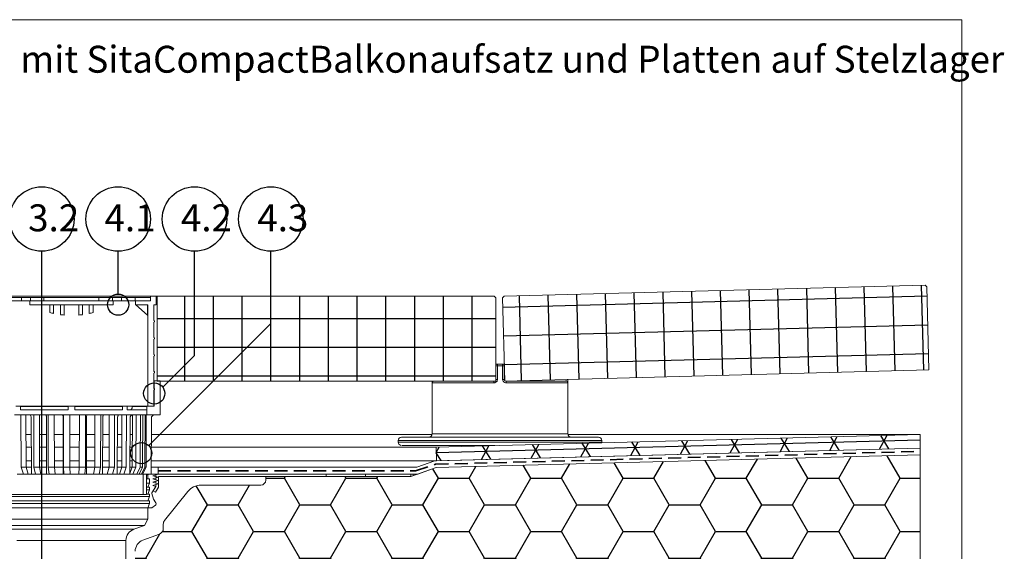
# Model space of a CAD drawing. Units: millimetres. Extents: x 108 to 1177, y 78 to 1700.
# Drawn here: x 597 to 1177, y 1387 to 1700 of the extents above; entities that cross this region are included whole.
import ezdxf

# ---------------------------------------------------------------- set-up
doc = ezdxf.new("R2010")
doc.units = ezdxf.units.MM
doc.header["$LTSCALE"] = 6
doc.linetypes.add('HIDDEN', pattern=[1.905, 1.27, -0.635])
doc.styles.add('SLDTEXTSTYLE0', font='TXT', dxfattribs={"width": 0.605})

msp = doc.modelspace()

# ---------------------------------------------------------------- hatches: boundary and pattern name
h = msp.add_hatch()
h.set_pattern_fill('NET', color=256, scale=5.3333, angle=1.5, style=0)
h.paths.add_polyline_path([(882.44, 1537.1), (881.47, 1536.08), (882.75, 1487.09), (1132.67, 1493.64), (1131.38, 1542.62), (1130.36, 1543.6)], flags=0)
h = msp.add_hatch()
h.set_pattern_fill('NET', color=256, scale=5.3333, style=0)
h.paths.add_polyline_path([(678.02, 1537.09), (678.02, 1487.09), (877.52, 1487.09), (877.52, 1536.09), (876.52, 1537.09)], flags=0)
h = msp.add_hatch()
h.set_pattern_fill('NET3', color=256, scale=8, angle=1.5, style=0)
h.paths.add_polyline_path([(842.52, 1440.19), (1127.52, 1447.65), (1127.52, 1455.65), (842.31, 1448.19)], flags=0)
h = msp.add_hatch()
h.set_pattern_fill('HONEY', color=256, scale=5.7143, style=0)
edge = h.paths.add_edge_path(flags=0)
edge.add_line((742.02, 1430.79), (742.02, 1428.79))
edge.add_arc((739.02, 1428.79), 3, 270, 360, ccw=False)
edge.add_line((739.02, 1425.79), (703.83, 1425.79))
edge.add_arc((703.83, 1415.79), 10, 90, 141.4)
edge.add_line((696.01, 1422.03), (682.38, 1404.96))
edge.add_arc((685.12, 1402.77), 3.5, 141.4, 180)
edge.add_line((681.62, 1402.77), (681.62, 1400.19))
edge.add_arc((678.12, 1400.19), 3.5, 290, 360, ccw=False)
edge.add_line((679.31, 1396.9), (669.62, 1393.37))
edge.add_arc((672.02, 1386.79), 7, 110, 180)
edge.add_line((665.02, 1386.79), (665.02, 1310.79))
edge.add_line((665.02, 1310.79), (666.65, 1310.79))
edge.add_arc((667.59, 1311.06), 0.97, 179.49616, 195.89971, ccw=False)
edge.add_arc((670.62, 1311.03), 4, 109.91059, 179.49616, ccw=False)
edge.add_arc((673.51, 1303.04), 12.5, 43.45105, 109.91059, ccw=False)
edge.add_arc((682.22, 1311.29), 0.5, -90, 43.45105, ccw=False)
edge.add_line((682.22, 1310.79), (1127.52, 1310.79))
edge.add_line((1127.52, 1310.79), (1127.52, 1443.65))
edge.add_line((1127.52, 1443.65), (842.32, 1436.18))
edge.add_line((842.32, 1436.18), (827.52, 1430.79))
edge.add_line((827.52, 1430.79), (742.02, 1430.79))

# ---------------------------------------------------------------- linework, layer by layer
at = {"color": 7, "linetype": 'Continuous', "lineweight": 18}
for p, q in [((552, 1700.01), (708, 1700.01)), ((708, 1700.01), (1152, 1700.01)), ((708, 1700.01), (1152, 1700.01)), ((708, 1700.01), (1152, 1700.01)), ((1152, 1700.01), (1152, 1614)), ((1152, 1700.01), (1152, 1614)), ((1152, 1700.01), (1152, 1614)), ((1152, 78), (1152, 1614)), ((882.44, 1537.1), (1130.36, 1543.6)), ((1131.38, 1542.62), (1130.36, 1543.6)), ((1132.67, 1493.64), (1131.38, 1542.62)), ((674.02, 1537.09), (581.02, 1537.09)), ((598.02, 1536.29), (590.02, 1536.29)), ((598.02, 1534.29), (590.02, 1534.29)), ((598.02, 1534.29), (598.02, 1536.29)), ((603.32, 1536.29), (598.02, 1536.29)), ((603.32, 1534.29), (598.02, 1534.29)), ((603.02, 1532.09), (603.02, 1534.29)), ((652.01, 1532.09), (603.02, 1532.09)), ((603.32, 1536.29), (603.32, 1534.29)), ((611.32, 1536.29), (603.32, 1536.29)), ((611.32, 1534.29), (603.32, 1534.29)), ((611.32, 1534.29), (611.32, 1536.29)), ((643.72, 1536.29), (611.32, 1536.29)), ((643.72, 1534.29), (611.32, 1534.29)), ((614.82, 1532.09), (614.82, 1527.44)), ((617.02, 1532.09), (617.02, 1526.91)), ((621.02, 1532.09), (621.02, 1526.22)), ((623.22, 1532.09), (623.22, 1525.98)), ((631.82, 1532.09), (631.82, 1525.98)), ((634.02, 1532.09), (634.02, 1526.22)), ((638.02, 1532.09), (638.02, 1526.91)), ((640.22, 1532.09), (640.22, 1527.44)), ((643.72, 1536.29), (643.72, 1534.29)), ((651.72, 1536.29), (643.72, 1536.29)), ((651.72, 1534.29), (643.72, 1534.29)), ((651.72, 1534.29), (651.72, 1536.29)), ((657.02, 1536.29), (651.72, 1536.29)), ((657.02, 1534.29), (651.72, 1534.29)), ((652.01, 1532.09), (652.01, 1534.29)), ((657.02, 1536.29), (657.02, 1534.29)), ((665.02, 1536.29), (657.02, 1536.29)), ((665.02, 1534.29), (657.02, 1534.29)), ((665.02, 1534.29), (665.02, 1536.29)), ((674.02, 1536.29), (665.02, 1536.29)), ((674.02, 1534.29), (665.02, 1534.29)), ((665.27, 1532.09), (665.27, 1534.29)), ((674.02, 1534.29), (665.27, 1534.29)), ((672.52, 1532.09), (665.27, 1532.09)), ((665.52, 1532.09), (672.31, 1525.98)), ((672.31, 1525.98), (672.31, 1532.09)), ((672.52, 1472.29), (672.52, 1532.09)), ((674.02, 1537.09), (674.02, 1534.29)), ((677.52, 1537.09), (674.02, 1537.09)), ((674.02, 1534.29), (674.02, 1536.29)), ((676.02, 1522.79), (676.02, 1532.09)), ((677.52, 1532.09), (676.02, 1532.09)), ((678.02, 1537.09), (677.52, 1537.09)), ((677.52, 1532.09), (677.52, 1537.09)), ((678.02, 1487.09), (678.02, 1537.09)), ((678.02, 1537.09), (876.52, 1537.09)), ((877.52, 1536.09), (876.52, 1537.09)), ((877.52, 1487.09), (877.52, 1536.09)), ((882.44, 1537.1), (881.47, 1536.08)), ((881.47, 1536.08), (882.75, 1487.09)), ((676.02, 1512.79), (676.02, 1521.79)), ((676.02, 1502.79), (676.02, 1511.79)), ((676.02, 1492.79), (676.02, 1501.79)), ((877.52, 1497.09), (878.52, 1497.09)), ((878.52, 1497.09), (881.52, 1497.09)), ((881.52, 1497.09), (882.49, 1497.09)), ((878.48, 1496.09), (877.52, 1496.09)), ((878.48, 1496.09), (878.48, 1488.09)), ((881.55, 1496.09), (878.48, 1496.09)), ((881.55, 1488.09), (881.55, 1496.09)), ((881.55, 1496.09), (882.52, 1496.09)), ((882.52, 1496.09), (882.52, 1488.09)), ((882.75, 1487.09), (1132.67, 1493.64)), ((842.31, 1448.19), (1127.52, 1455.65)), ((1127.52, 1455.65), (920.06, 1455.65)), ((1127.52, 1455.65), (1127.52, 1447.65)), ((841.56, 1440.16), (1127.52, 1447.65)), ((1127.52, 1447.65), (842.52, 1440.19)), ((1127.52, 1447.65), (1127.52, 1443.65)), ((1127.52, 1443.65), (842.32, 1436.18)), ((1127.52, 1443.65), (1127.52, 1310.79))]:
    msp.add_line(p, q, dxfattribs=at)
for p, q in [((610.02, 1373.68), (610.02, 1563.54)), ((655.02, 1538.34), (655.02, 1563.54)), ((700.02, 1502.25), (700.02, 1563.54)), ((745.02, 1521.02), (745.02, 1563.54)), ((673.04, 1449.05), (745.02, 1521.02)), ((700.02, 1502.25), (681.29, 1483.52))]:
    msp.add_line(p, q)
at = {"color": 18, "linetype": 'Continuous', "lineweight": 18, "true_color": 0x000000}
for p, q in [((676.02, 1482.79), (676.02, 1491.79)), ((676.27, 1487.29), (676.02, 1487.29)), ((676.27, 1472.29), (676.27, 1487.29)), ((676.27, 1487.29), (679.77, 1487.29)), ((678.02, 1487.09), (877.52, 1487.09)), ((679.77, 1487.29), (679.77, 1467.29)), ((840.02, 1487.09), (840.02, 1456.09)), ((876.43, 1486.09), (840.18, 1486.09)), ((878.48, 1488.09), (877.52, 1488.09)), ((881.55, 1488.09), (882.52, 1488.09)), ((882.52, 1488.09), (882.72, 1488.09)), ((883.52, 1487.09), (883.41, 1487.11)), ((883.52, 1487.09), (918.86, 1487.09)), ((919.85, 1486.09), (883.6, 1486.09)), ((920.02, 1456.09), (920.02, 1488.07)), ((676.02, 1472.29), (676.02, 1481.79)), ((594.7, 1472.29), (597.53, 1472.29)), ((625.52, 1472.29), (597.53, 1472.29)), ((597.53, 1470.09), (597.53, 1472.29)), ((597.53, 1472.09), (625.52, 1472.09)), ((625.52, 1470.09), (597.53, 1470.09)), ((625.52, 1470.09), (625.52, 1472.29)), ((625.52, 1472.29), (629.52, 1472.29)), ((657.5, 1472.29), (629.52, 1472.29)), ((629.52, 1470.09), (629.52, 1472.29)), ((629.52, 1472.09), (657.5, 1472.09)), ((657.5, 1470.09), (629.52, 1470.09)), ((657.5, 1470.09), (657.5, 1472.29)), ((657.5, 1472.29), (660.33, 1472.29)), ((660.33, 1470.09), (660.33, 1472.29)), ((660.33, 1472.29), (660.72, 1472.29)), ((671.92, 1470.09), (660.33, 1470.09)), ((671.92, 1472.29), (660.72, 1472.29)), ((663.37, 1472.09), (663.37, 1472.29)), ((663.37, 1472.09), (671.92, 1472.09)), ((671.92, 1470.09), (671.92, 1472.29)), ((671.92, 1472.29), (671.97, 1472.29)), ((671.97, 1467.29), (671.97, 1472.29)), ((676.27, 1472.29), (671.97, 1472.29)), ((676.02, 1472.29), (672.52, 1472.29)), ((597.77, 1467.29), (593.89, 1467.29)), ((600.67, 1467.29), (597.77, 1467.29)), ((597.77, 1467.29), (597.89, 1436.29)), ((605.29, 1467.29), (600.67, 1467.29)), ((600.67, 1467.29), (600.78, 1436.29)), ((603.89, 1432.29), (603.8, 1465.31)), ((608.62, 1467.29), (605.29, 1467.29)), ((605.29, 1467.29), (605.38, 1436.29)), ((613.78, 1467.29), (608.62, 1467.29)), ((608.62, 1467.29), (608.7, 1436.29)), ((612.91, 1432.29), (612.86, 1465.31)), ((617.4, 1467.29), (613.78, 1467.29)), ((613.78, 1467.29), (613.83, 1436.29)), ((622.87, 1467.29), (617.4, 1467.29)), ((617.4, 1467.29), (617.44, 1436.29)), ((622.58, 1432.29), (622.56, 1465.31)), ((626.62, 1467.29), (622.87, 1467.29)), ((622.87, 1467.29), (622.89, 1436.29)), ((632.16, 1467.29), (626.62, 1467.29)), ((626.62, 1467.29), (626.63, 1436.29)), ((632.16, 1467.29), (632.14, 1436.29)), ((635.88, 1467.29), (632.16, 1467.29)), ((635.88, 1467.29), (635.85, 1436.29)), ((641.25, 1467.29), (635.88, 1467.29)), ((636.41, 1432.29), (636.44, 1465.31)), ((641.25, 1467.29), (641.2, 1436.29)), ((644.78, 1467.29), (641.25, 1467.29)), ((644.78, 1467.29), (644.71, 1436.29)), ((649.74, 1467.29), (644.78, 1467.29)), ((645.86, 1432.29), (645.94, 1465.31)), ((649.74, 1467.29), (649.65, 1436.29)), ((652.92, 1467.29), (649.74, 1467.29)), ((652.92, 1467.29), (652.81, 1436.29)), ((657.26, 1467.29), (652.92, 1467.29)), ((654.52, 1432.29), (654.62, 1465.31)), ((657.26, 1467.29), (657.14, 1436.29)), ((659.94, 1467.29), (657.26, 1467.29)), ((659.94, 1467.29), (659.81, 1436.29)), ((663.48, 1467.29), (659.94, 1467.29)), ((661.99, 1433.01), (662.12, 1465.31)), ((663.48, 1467.29), (663.33, 1436.29)), ((665.56, 1467.29), (663.48, 1467.29)), ((665.56, 1467.29), (665.4, 1436.29)), ((668.12, 1467.29), (665.56, 1467.29)), ((668.12, 1467.29), (667.96, 1436.29)), ((669.51, 1467.29), (668.12, 1467.29)), ((669.51, 1467.29), (669.34, 1436.29)), ((670.99, 1467.29), (669.51, 1467.29)), ((670.99, 1467.29), (670.82, 1436.29)), ((671.62, 1467.29), (670.99, 1467.29)), ((671.62, 1467.29), (671.44, 1436.29)), ((671.97, 1467.29), (671.62, 1467.29)), ((679.77, 1467.29), (671.97, 1467.29)), ((674.4, 1432.29), (674.58, 1465.31)), ((840.02, 1456.09), (880.02, 1456.09)), ((880.02, 1456.09), (920.02, 1456.09)), ((603.82, 1455.65), (600.71, 1455.65)), ((612.87, 1455.65), (608.65, 1455.65)), ((622.56, 1455.65), (617.42, 1455.65)), ((632.15, 1455.65), (626.62, 1455.65)), ((641.23, 1455.65), (636.43, 1455.65)), ((649.71, 1455.65), (645.92, 1455.65)), ((657.21, 1455.65), (654.59, 1455.65)), ((663.42, 1455.65), (662.08, 1455.65)), ((839.97, 1455.65), (674.53, 1455.65)), ((820.02, 1452.09), (820.02, 1451.09)), ((880.02, 1452.09), (820.02, 1452.09)), ((820.02, 1451.09), (880.02, 1451.09)), ((822.02, 1454.09), (880.02, 1454.09)), ((880.02, 1454.09), (938.02, 1454.09)), ((940.02, 1452.09), (880.02, 1452.09)), ((880.02, 1451.09), (940.02, 1451.09)), ((939.98, 1450.74), (940.02, 1451.09)), ((940.02, 1451.09), (940.02, 1452.09)), ((603.84, 1448.19), (600.74, 1448.19)), ((612.89, 1448.19), (608.67, 1448.19)), ((622.57, 1448.19), (617.43, 1448.19)), ((632.15, 1448.19), (626.63, 1448.19)), ((641.22, 1448.19), (636.43, 1448.19)), ((649.69, 1448.19), (645.9, 1448.19)), ((657.18, 1448.19), (654.57, 1448.19)), ((663.39, 1448.19), (662.05, 1448.19)), ((842.31, 1448.19), (674.49, 1448.19)), ((877, 1449.09), (822.09, 1449.09)), ((842.52, 1440.19), (842.31, 1448.19)), ((603.87, 1440.19), (600.77, 1440.19)), ((603.87, 1440.16), (600.77, 1440.16)), ((612.9, 1440.19), (608.69, 1440.19)), ((612.9, 1440.16), (608.69, 1440.16)), ((622.57, 1440.19), (617.44, 1440.19)), ((622.57, 1440.16), (617.44, 1440.16)), ((632.15, 1440.19), (626.63, 1440.19)), ((632.15, 1440.16), (626.63, 1440.16)), ((641.2, 1440.19), (636.42, 1440.19)), ((641.2, 1440.16), (636.42, 1440.16)), ((649.66, 1440.19), (645.88, 1440.19)), ((649.66, 1440.16), (645.88, 1440.16)), ((657.15, 1440.19), (654.54, 1440.19)), ((657.15, 1440.16), (654.54, 1440.16)), ((663.35, 1440.19), (662.02, 1440.19)), ((663.35, 1440.16), (662.02, 1440.16)), ((842.52, 1440.19), (674.44, 1440.19)), ((841.56, 1440.16), (674.44, 1440.16)), ((830.93, 1436.29), (841.56, 1440.16)), ((597.89, 1436.29), (599.24, 1432.29)), ((600.78, 1436.29), (597.89, 1436.29)), ((600.78, 1436.29), (602, 1432.29)), ((603.88, 1436.29), (600.78, 1436.29)), ((605.38, 1436.29), (606.39, 1432.29)), ((608.7, 1436.29), (605.38, 1436.29)), ((608.7, 1436.29), (609.56, 1432.29)), ((612.91, 1436.29), (608.7, 1436.29)), ((613.83, 1436.29), (614.46, 1432.29)), ((617.44, 1436.29), (613.83, 1436.29)), ((617.44, 1436.29), (617.9, 1432.29)), ((622.57, 1436.29), (617.44, 1436.29)), ((622.89, 1436.29), (623.1, 1432.29)), ((626.63, 1436.29), (622.89, 1436.29)), ((626.63, 1436.29), (626.67, 1432.29)), ((632.14, 1436.29), (626.63, 1436.29)), ((632.14, 1436.29), (631.93, 1432.29)), ((635.85, 1436.29), (632.14, 1436.29)), ((635.85, 1436.29), (635.47, 1432.29)), ((641.2, 1436.29), (636.41, 1436.29)), ((641.2, 1436.29), (640.57, 1432.29)), ((644.71, 1436.29), (641.2, 1436.29)), ((644.71, 1436.29), (643.92, 1432.29)), ((649.65, 1436.29), (645.87, 1436.29)), ((649.65, 1436.29), (648.64, 1432.29)), ((652.81, 1436.29), (649.65, 1436.29)), ((652.81, 1436.29), (651.66, 1432.29)), ((657.14, 1436.29), (654.53, 1436.29)), ((657.14, 1436.29), (655.79, 1432.29)), ((659.81, 1436.29), (657.14, 1436.29)), ((659.81, 1436.29), (658.34, 1432.29)), ((663.33, 1436.29), (661.7, 1432.29)), ((663.33, 1436.29), (662, 1436.29)), ((665.4, 1436.29), (663.33, 1436.29)), ((665.4, 1436.29), (663.67, 1432.29)), ((667.96, 1436.29), (666.11, 1432.29)), ((669.34, 1436.29), (667.43, 1432.29)), ((669.34, 1436.29), (667.96, 1436.29)), ((670.82, 1436.29), (668.84, 1432.29)), ((671.44, 1436.29), (669.44, 1432.29)), ((671.44, 1436.29), (670.82, 1436.29)), ((678.52, 1436.29), (674.42, 1436.29)), ((678.52, 1436.29), (678.52, 1432.29)), ((678.52, 1436.29), (830.93, 1436.29)), ((842.32, 1436.18), (827.52, 1430.79)), ((842.32, 1436.18), (831.64, 1432.29)), ((599.24, 1432.29), (595.56, 1432.29)), ((602, 1432.29), (599.24, 1432.29)), ((606.39, 1432.29), (602, 1432.29)), ((609.56, 1432.29), (606.39, 1432.29)), ((614.46, 1432.29), (609.56, 1432.29)), ((617.9, 1432.29), (614.46, 1432.29)), ((623.1, 1432.29), (617.9, 1432.29)), ((626.67, 1432.29), (623.1, 1432.29)), ((631.93, 1432.29), (626.67, 1432.29)), ((635.47, 1432.29), (631.93, 1432.29)), ((640.57, 1432.29), (635.47, 1432.29)), ((643.92, 1432.29), (640.57, 1432.29)), ((648.64, 1432.29), (643.92, 1432.29)), ((651.66, 1432.29), (648.64, 1432.29)), ((655.79, 1432.29), (651.66, 1432.29)), ((658.34, 1432.29), (655.79, 1432.29)), ((661.7, 1432.29), (658.34, 1432.29)), ((663.67, 1432.29), (661.7, 1432.29)), ((666.11, 1432.29), (663.67, 1432.29)), ((667.43, 1432.29), (666.11, 1432.29)), ((668.84, 1432.29), (667.43, 1432.29)), ((669.44, 1432.29), (668.84, 1432.29)), ((669.77, 1432.29), (669.44, 1432.29)), ((669.77, 1420.29), (669.77, 1432.29)), ((669.77, 1432.29), (671.77, 1432.29)), ((671.77, 1420.29), (671.77, 1432.29)), ((671.77, 1432.29), (672.66, 1432.29)), ((672.52, 1431.79), (671.77, 1431.79)), ((672.52, 1429.49), (671.77, 1429.49)), ((673.52, 1426.99), (671.77, 1426.99)), ((672.52, 1431.79), (673.02, 1432.29)), ((672.52, 1429.49), (672.52, 1431.79)), ((673.52, 1429.49), (672.52, 1429.49)), ((672.52, 1424.49), (673.52, 1426.99)), ((673.02, 1432.29), (672.66, 1432.29)), ((673.02, 1432.29), (678.52, 1432.29)), ((673.52, 1426.99), (673.52, 1429.49)), ((678.52, 1432.29), (675.47, 1431.34)), ((675.47, 1431.34), (678.52, 1430.39)), ((678.52, 1430.39), (675.47, 1429.44)), ((675.47, 1429.44), (678.52, 1428.49)), ((678.52, 1428.49), (675.47, 1427.54)), ((675.47, 1427.54), (678.52, 1426.59)), ((678.52, 1432.29), (677.32, 1431.92)), ((677.32, 1430.77), (677.32, 1431.92)), ((677.32, 1430.77), (678.52, 1430.39)), ((678.52, 1430.39), (677.32, 1430.02)), ((677.32, 1428.87), (677.32, 1430.02)), ((677.32, 1428.87), (678.52, 1428.49)), ((678.52, 1428.49), (677.32, 1428.12)), ((677.32, 1426.97), (677.32, 1428.12)), ((677.32, 1426.97), (678.52, 1426.59)), ((831.64, 1432.29), (678.52, 1432.29)), ((678.52, 1432.29), (800.72, 1432.29)), ((678.82, 1430.79), (678.82, 1424.64)), ((800.72, 1430.79), (678.82, 1430.79)), ((678.82, 1430.79), (742.02, 1430.79)), ((742.02, 1430.79), (742.02, 1428.79)), ((742.02, 1430.79), (827.52, 1430.79)), ((777.52, 1432.29), (777.52, 1430.79)), ((777.52, 1432.29), (827.52, 1432.29)), ((777.52, 1430.79), (827.52, 1430.79)), ((800.72, 1430.79), (800.72, 1432.29)), ((827.52, 1432.29), (827.52, 1430.79)), ((828.76, 1431.25), (828.76, 1432.29)), ((672.52, 1424.49), (671.77, 1424.49)), ((673.52, 1422.99), (671.77, 1422.99)), ((673.52, 1424.49), (672.52, 1424.49)), ((672.52, 1420.49), (673.52, 1422.99)), ((673.52, 1422.99), (673.52, 1424.49)), ((677.32, 1425.07), (674.93, 1421.23)), ((678.52, 1426.59), (675.47, 1425.64)), ((675.47, 1425.64), (677.32, 1425.07)), ((675.73, 1422.52), (677.32, 1425.06)), ((677.01, 1421.73), (675.73, 1422.52)), ((675.73, 1422.52), (675.73, 1422.52)), ((678.82, 1424.64), (677.01, 1421.73)), ((677.32, 1425.06), (677.31, 1425.06)), ((678.52, 1426.59), (677.32, 1426.22)), ((677.32, 1425.06), (677.32, 1426.22)), ((677.32, 1425.06), (677.32, 1425.07)), ((696.01, 1422.03), (682.38, 1404.96)), ((739.02, 1425.79), (703.83, 1425.79)), ((673.52, 1418.99), (581.52, 1418.99)), ((672.52, 1416.49), (582.52, 1416.49)), ((669.77, 1420.29), (585.27, 1420.29)), ((671.77, 1420.29), (669.77, 1420.29)), ((672.52, 1420.49), (671.77, 1420.49)), ((673.52, 1420.49), (672.52, 1420.49)), ((672.52, 1416.49), (673.52, 1418.99)), ((673.52, 1416.49), (672.52, 1416.49)), ((673.52, 1418.99), (673.52, 1420.49)), ((673.52, 1414.99), (673.52, 1416.49)), ((674.87, 1420.83), (675.82, 1417.49)), ((675.82, 1417.49), (677.26, 1415.32)), ((673.52, 1414.99), (581.52, 1414.99)), ((672.52, 1412.49), (582.52, 1412.49)), ((672.52, 1412.49), (673.52, 1414.99)), ((674.87, 1412.49), (672.52, 1412.49)), ((672.52, 1405.79), (672.52, 1412.49)), ((676.99, 1413.94), (674.87, 1412.49)), ((672.52, 1405.79), (582.52, 1405.79)), ((670.52, 1402.07), (672.52, 1405.79)), ((670.52, 1402.07), (584.52, 1402.07)), ((664.26, 1399.79), (590.77, 1399.79)), ((664.26, 1399.79), (670.52, 1402.07)), ((681.62, 1402.77), (681.62, 1400.19)), ((659.65, 1393.25), (595.38, 1393.25)), ((659.05, 1277.79), (659.65, 1393.25)), ((679.31, 1396.9), (669.62, 1393.37))]:
    msp.add_line(p, q, dxfattribs=at)
at = {"color": 7, "linetype": 'HIDDEN', "lineweight": 35}
msp.add_line((842.03, 1438.04), (1127.52, 1445.65), dxfattribs=at)
at = {"color": 18, "linetype": 'HIDDEN', "lineweight": 35, "true_color": 0x000000}
for p, q in [((678.52, 1434.29), (830.21, 1434.29)), ((830.21, 1434.29), (842.03, 1438.04))]:
    msp.add_line(p, q, dxfattribs=at)
at = {"color": 18, "linetype": 'Continuous', "lineweight": 18, "true_color": 0x000000, "flags": 128}
for points in [[(602.8, 1467.29), (602.99, 1467.26), (603.18, 1467.14), (603.35, 1466.96), (603.5, 1466.71), (603.63, 1466.41), (603.72, 1466.07), (603.78, 1465.69), (603.8, 1465.31)], [(612.24, 1467.29), (612.36, 1467.26), (612.47, 1467.14), (612.58, 1466.96), (612.67, 1466.71), (612.75, 1466.41), (612.81, 1466.07), (612.84, 1465.69), (612.86, 1465.31)], [(645.94, 1465.31), (645.95, 1465.69), (646, 1466.07), (646.07, 1466.41), (646.17, 1466.71), (646.28, 1466.96), (646.42, 1467.14), (646.56, 1467.26), (646.71, 1467.29)], [(654.62, 1465.31), (654.65, 1465.69), (654.71, 1466.07), (654.82, 1466.41), (654.96, 1466.71), (655.13, 1466.96), (655.33, 1467.14), (655.54, 1467.26), (655.77, 1467.29)]]:
    msp.add_lwpolyline(points, dxfattribs=at)
for centre, radius in [((610.02, 1582.54), 19), ((655.02, 1582.54), 19), ((700.02, 1582.54), 19), ((745.02, 1582.54), 19), ((655.02, 1532.09), 6.25)]:
    msp.add_circle(centre, radius)
at = {"color": 18, "true_color": 0x000000}
for centre in [(676.27, 1479.79), (668.62, 1444.63)]:
    msp.add_circle(centre, 6.25, dxfattribs=at)
at = {"color": 7, "linetype": 'Continuous', "lineweight": 18}
for centre, radius, start, end in [((676.02, 1522.29), 0.5, 270, 90), ((676.02, 1512.29), 0.5, 270, 90), ((676.02, 1502.29), 0.5, 270, 90), ((878.52, 1496.09), 1, 90, 180), ((885.01, 1496.34), 6.53, 173.40517, 182.18964), ((875.02, 1496.34), 6.53, 357.81036, 6.59483), ((881.52, 1496.09), 1, 3, 90)]:
    msp.add_arc(centre, radius, start, end, dxfattribs=at)
at = {"color": 18, "linetype": 'Continuous', "lineweight": 18, "true_color": 0x000000}
for centre, radius, start, end in [((676.02, 1492.29), 0.5, 270, 90), ((841.17, 1486.1), 0.998, 90.11606, 180.1156), ((879.28, 1486.34), 2.86, 164.77592, 184.9677), ((880.75, 1486.34), 2.86, 355.0323, 15.22408), ((918.86, 1486.1), 0.998, 359.8844, 89.88394), ((676.02, 1482.29), 0.5, 270, 90), ((617.65, 1465.8), 4.93, 354.29692, 17.70573), ((639.36, 1465.78), 2.96, 149.27234, 189.28723), ((663.94, 1465.52), 1.83, 104.75937, 186.70482), ((676.58, 1465.3), 1.99, 90.22281, 179.897), ((838.02, 1456.09), 2, 270, 0), ((922.02, 1456.09), 2, 180, 270), ((822.02, 1452.09), 2, 90, 180), ((822.02, 1451.09), 2, 180, 253.85536), ((938.02, 1452.09), 2, 0, 90), ((739.02, 1428.79), 3, 270, 0), ((675.36, 1420.97), 0.5, 148.14723, 195.732), ((703.83, 1415.79), 10, 90, 141.4), ((676.43, 1414.77), 1, 304.13594, 33.69007), ((685.12, 1402.77), 3.5, 141.4, 180), ((666.65, 1393.21), 7, 110, 179.7), ((678.12, 1400.19), 3.5, 290, 0), ((672.02, 1386.79), 7, 110, 180)]:
    msp.add_arc(centre, radius, start, end, dxfattribs=at)
at = {"color": 7, "linetype": 'Continuous', "lineweight": 18}
for start_param, end_param in [(4.426279, 4.476885), (4.567437, 4.616687), (4.808091, 4.85734), (4.947893, 4.998499)]:
    msp.add_ellipse((627.52, 1566.29), major_axis=(45, 0), ratio=0.9, start_param=start_param, end_param=end_param, dxfattribs=at)
at = {"color": 18, "linetype": 'Continuous', "lineweight": 18, "true_color": 0x000000}
for points, knots in [([(840.06, 1487.09), (840.06, 1487.08), (840.06, 1486.85), (840.08, 1486.51), (840.12, 1486.16), (840.16, 1486.12), (840.18, 1486.09)], [0, 0, 0, 0, 0.030077, 0.350531, 0.674451, 1, 1, 1, 1]), ([(876.43, 1486.09), (876.58, 1486.1), (876.96, 1486.13), (877.53, 1486.37), (878.05, 1486.82), (878.41, 1487.42), (878.45, 1487.87), (878.48, 1488.09)], [0, 0, 0, 0, 0.144614, 0.360889, 0.575467, 0.7883, 1, 1, 1, 1]), ([(881.55, 1488.09), (881.56, 1487.95), (881.59, 1487.58), (881.84, 1487.01), (882.3, 1486.5), (882.91, 1486.16), (883.37, 1486.12), (883.6, 1486.09)], [0, 0, 0, 0, 0.138967, 0.351334, 0.565648, 0.782279, 1, 1, 1, 1]), ([(882.74, 1487.48), (882.71, 1487.51), (882.61, 1487.62), (882.53, 1487.84), (882.52, 1488.02), (882.52, 1488.09)], [0, 0, 0, 0, 0.167031, 0.669919, 1, 1, 1, 1]), ([(918.99, 1488.09), (918.99, 1487.98), (918.98, 1487.76), (918.97, 1487.46), (918.94, 1487.23), (918.9, 1487.11), (918.87, 1487.1), (918.86, 1487.09)], [0, 0, 0, 0, 0.213517, 0.427176, 0.641231, 0.856171, 1, 1, 1, 1]), ([(919.85, 1486.09), (919.87, 1486.1), (919.9, 1486.13), (919.94, 1486.37), (919.97, 1486.82), (919.98, 1487.42), (919.98, 1487.87), (919.99, 1488.09)], [0, 0, 0, 0, 0.1446137, 0.3608887, 0.575467, 0.7882998, 1, 1, 1, 1]), ([(663.37, 1472.09), (663.36, 1471.87), (663.32, 1471.42), (663.08, 1470.82), (662.72, 1470.37), (662.32, 1470.13), (662.06, 1470.1), (661.96, 1470.09)], [0, 0, 0, 0, 0.214399, 0.428858, 0.643397, 0.858109, 1, 1, 1, 1])]:
    msp.add_open_spline(points, degree=3, knots=knots, dxfattribs=at)

# ---------------------------------------------------------------- texts
at = {"char_height": 15.875, "attachment_point": 1, "style": 'SLDTEXTSTYLE0'}
for s, insert in [('SitaCompact im nicht belüfteten Dachaufbau mit SitaCompactBalkonaufsatz und Platten auf Stelzlager', (136.83, 1684.64)), ('3.2', (602.02, 1591.21)), ('4.1', (647.02, 1591.21)), ('4.2', (692.02, 1591.21)), ('4.3', (737.02, 1591.21))]:
    msp.add_mtext(s, dxfattribs=dict(at, insert=insert))

doc.saveas('drawing.dxf')
